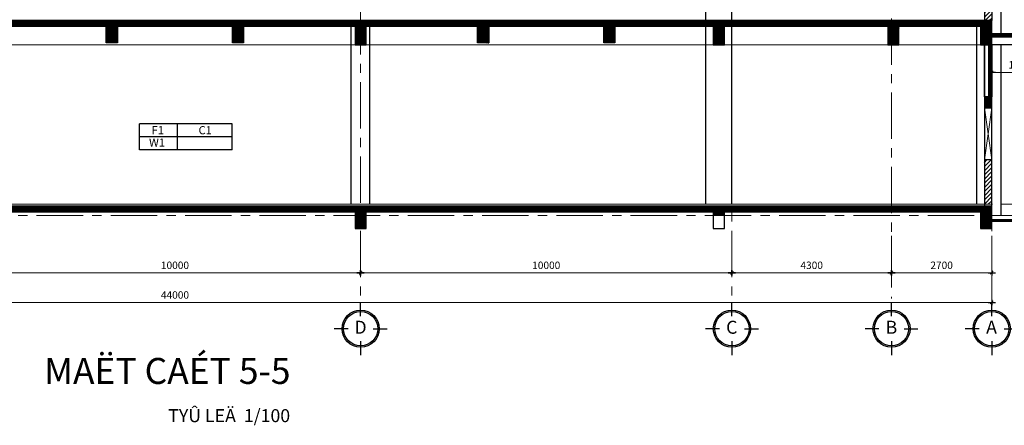
# Model space of a CAD drawing. Units: millimetres. Extents: x -88441 to 445087, y -450557 to -14390.
# Drawn here: x 187537 to 214057, y -238318 to -227389 of the extents above; entities that cross this region are included whole.
import ezdxf
from ezdxf.enums import TextEntityAlignment as Align

# ---------------------------------------------------------------- set-up
doc = ezdxf.new("R2010")
doc.units = ezdxf.units.MM
doc.header["$PDMODE"] = 3
doc.linetypes.add('CENTER', pattern=[2, 1.25, -0.25, 0.25, -0.25])
for name, color, linetype in [('04', 4, 'Continuous'), ('2', 2, 'Continuous'), ('HACH', 8, 'Continuous'), ('KICH THUOC', 1, 'Continuous'), ('KT_WALL', 1, 'Continuous')]:
    doc.layers.add(name, color=color, linetype=linetype)
for name, color, linetype, lineweight in [('KT_DOOR', 4, 'Continuous', 35), ('KT_FINE', 9, 'Continuous', 18), ('KT_GRID', 252, 'CENTER', 15), ('KT_HATCH1', 8, 'Continuous', 15), ('KT_MEDIUM', 2, 'Continuous', 30), ('KT_SYMBOL', 3, 'Continuous', 25)]:
    doc.layers.add(name, color=color, linetype=linetype, lineweight=lineweight)
doc.styles.add('DIMTEXT', font='VHELVEN.TTF')
doc.styles.add('HELVE', font='VHELVEN.TTF')
doc.styles.get("Standard").update_dxf_attribs({"font": 'VHELVEN.TTF'})
doc.styles.add('Title-1', font='VHELVCB.TTF')
doc.styles.add('Title-3', font='VHELVEN.TTF')
doc.linetypes.add('ZIGZAG', pattern='A,0.0001,-0.2,[131,ltypeshp.shx,S=0.2,R=0,X=-0.2,Y=0],-0.4,[131,ltypeshp.shx,S=0.2,R=180,X=0.2,Y=0],-0.2', length=0.8001)
doc.dimstyles.new('DIM 100 QA', dxfattribs={"dimscale": 100, "dimtxt": 2, "dimasz": 0.5, "dimexe": 1, "dimexo": 2, "dimgap": 1, "dimtad": 1, "dimdec": 0, "dimzin": 12, "dimdsep": 46, "dimtxsty": 'DIMTEXT', "dimblk": 'TICK', "dimcen": -0.09, "dimdle": 2, "dimclrd": 256, "dimclre": 252, "dimclrt": 7, "dimadec": 0, "dimazin": 3, "dimtfac": 1, "dimtdec": 0, "dimtix": 1, "dimtmove": 2, "dimatfit": 3, "dimldrblk": 'DOT', "dimfxl": 4, "dimtolj": 1, "dimtzin": 0, "dimlwd": -1, "dimlwe": -1, "dimarcsym": 0})
pattern_1 = [(45, (0, -96542.75), (-8.9802561, 8.9802561), []), (135, (0, -96542.75), (-8.9802561, -8.9802561), [])]

# ---------------------------------------------------------------- blocks, each defined once
blk = doc.blocks.new('TICK')
at = {"layer": 'KICH THUOC', "color": 1}
for p, q in [((0, 1.5), (0, -1.5)), ((-2, 0), (2, 0))]:
    blk.add_line(p, q, dxfattribs=at)
at = {"layer": 'KICH THUOC', "color": 1, "const_width": 0.505}
blk.add_lwpolyline([(-0.68, -0.68), (0.68, 0.68)], dxfattribs=at)
at = {"layer": 'KICH THUOC', "color": 1, "const_width": 0.253}
for points in [[(0.59, 0.77, -0.414214), (0.77, 0.77, -1)], [(0.77, 0.77, -0.414214), (0.77, 0.59, -1)], [(-0.77, -0.59, 0.414214), (-0.77, -0.77, 1)], [(-0.77, -0.77, 0.414214), (-0.59, -0.77, 1)]]:
    blk.add_lwpolyline(points, format="xyb", dxfattribs=at)
blk = doc.blocks.new('*D1389')
at = {"layer": 'Defpoints', "color": 0, "transparency": 16777216}
for p in [(186719, -233015), (196719, -233015), (196719, -234209)]:
    blk.add_point(p, dxfattribs=at)
at = {"layer": 'KT_HATCH1', "color": 252, "transparency": 16777216}
for p, q in [((186719, -233215), (186719, -234309)), ((196719, -233215), (196719, -234309))]:
    blk.add_line(p, q, dxfattribs=at)
at = {"layer": 'KT_HATCH1', "transparency": 16777216}
blk.add_line((186769, -234209), (196669, -234209), dxfattribs=at)
at = {"layer": 'KT_HATCH1', "transparency": 16777216, "xscale": 50, "yscale": 50, "zscale": 50, "rotation": 180}
blk.add_blockref('TICK', (186719, -234209), dxfattribs=at)
at = {"layer": 'KT_HATCH1', "transparency": 16777216, "xscale": 50, "yscale": 50, "zscale": 50}
blk.add_blockref('TICK', (196719, -234209), dxfattribs=at)
at = {"layer": 'KT_HATCH1', "color": 7, "transparency": 16777216, "insert": (191719, -234006), "char_height": 200, "attachment_point": 5, "style": 'DIMTEXT'}
blk.add_mtext('\\A1;10000', dxfattribs=at)
blk = doc.blocks.new('_DOT')
at = {"color": 0, "linetype": 'ByBlock'}
blk.add_line((-0.5, 0), (-1, 0), dxfattribs=at)
at = {"color": 0, "linetype": 'ByBlock', "const_width": 0.5}
blk.add_lwpolyline([(-0.25, 0, 1), (0.25, 0, 1)], format="xyb", close=True, dxfattribs=at)
blk = doc.blocks.new('*D1390')
at = {"layer": 'Defpoints', "color": 0, "transparency": 16777216}
for p in [(196719, -233015), (206719, -233015), (206719, -234209)]:
    blk.add_point(p, dxfattribs=at)
at = {"layer": 'KT_HATCH1', "color": 252, "transparency": 16777216}
for p, q in [((196719, -233215), (196719, -234309)), ((206719, -233215), (206719, -234309))]:
    blk.add_line(p, q, dxfattribs=at)
at = {"layer": 'KT_HATCH1', "transparency": 16777216}
blk.add_line((196769, -234209), (206669, -234209), dxfattribs=at)
at = {"layer": 'KT_HATCH1', "transparency": 16777216, "xscale": 50, "yscale": 50, "zscale": 50, "rotation": 180}
blk.add_blockref('TICK', (196719, -234209), dxfattribs=at)
at = {"layer": 'KT_HATCH1', "transparency": 16777216, "xscale": 50, "yscale": 50, "zscale": 50}
blk.add_blockref('TICK', (206719, -234209), dxfattribs=at)
at = {"layer": 'KT_HATCH1', "color": 7, "transparency": 16777216, "insert": (201719, -234006), "char_height": 200, "attachment_point": 5, "style": 'DIMTEXT'}
blk.add_mtext('\\A1;10000', dxfattribs=at)
blk = doc.blocks.new('*D1391')
at = {"layer": 'Defpoints', "color": 0, "transparency": 16777216}
for p in [(206719, -233015), (211019, -233014), (211019, -234209)]:
    blk.add_point(p, dxfattribs=at)
at = {"layer": 'KT_HATCH1', "color": 252, "transparency": 16777216}
for p, q in [((206719, -233215), (206719, -234309)), ((211019, -233214), (211019, -234309))]:
    blk.add_line(p, q, dxfattribs=at)
at = {"layer": 'KT_HATCH1', "transparency": 16777216}
blk.add_line((206769, -234209), (210969, -234209), dxfattribs=at)
at = {"layer": 'KT_HATCH1', "transparency": 16777216, "xscale": 50, "yscale": 50, "zscale": 50, "rotation": 180}
blk.add_blockref('TICK', (206719, -234209), dxfattribs=at)
at = {"layer": 'KT_HATCH1', "transparency": 16777216, "xscale": 50, "yscale": 50, "zscale": 50}
blk.add_blockref('TICK', (211019, -234209), dxfattribs=at)
at = {"layer": 'KT_HATCH1', "color": 7, "transparency": 16777216, "insert": (208869, -234006), "char_height": 200, "attachment_point": 5, "style": 'DIMTEXT'}
blk.add_mtext('\\A1;4300', dxfattribs=at)
blk = doc.blocks.new('*D1392')
at = {"layer": 'Defpoints', "color": 0, "transparency": 16777216}
for p in [(169719, -233015), (213719, -233415), (213719, -235009)]:
    blk.add_point(p, dxfattribs=at)
at = {"layer": 'KT_HATCH1', "color": 252, "transparency": 16777216}
for p, q in [((169719, -233215), (169719, -235109)), ((213719, -233615), (213719, -235109))]:
    blk.add_line(p, q, dxfattribs=at)
at = {"layer": 'KT_HATCH1', "transparency": 16777216}
blk.add_line((169769, -235009), (213669, -235009), dxfattribs=at)
at = {"layer": 'KT_HATCH1', "transparency": 16777216, "xscale": 50, "yscale": 50, "zscale": 50, "rotation": 180}
blk.add_blockref('TICK', (169719, -235009), dxfattribs=at)
at = {"layer": 'KT_HATCH1', "transparency": 16777216, "xscale": 50, "yscale": 50, "zscale": 50}
blk.add_blockref('TICK', (213719, -235009), dxfattribs=at)
at = {"layer": 'KT_HATCH1', "color": 7, "transparency": 16777216, "insert": (191719, -234806), "char_height": 200, "attachment_point": 5, "style": 'DIMTEXT'}
blk.add_mtext('\\A1;44000', dxfattribs=at)
blk = doc.blocks.new('DWGNAME-A1')
at = {"style": 'Title-1'}
blk.add_attdef('TENBANVE', text='', height=7, dxfattribs=at).set_placement((0, 0), align=Align.BOTTOM_RIGHT)
at = {"style": 'Title-3'}
for tag, p in [('TYLE', (5.06, 0)), ('SCALE', (5.14, -7))]:
    blk.add_attdef(tag, p, '', height=3.5, dxfattribs=at)
blk.add_attdef('DWGNAME', text='', height=3.5, dxfattribs=at).set_placement((0, -7), align=Align.RIGHT)
blk = doc.blocks.new('*U40')
for p, q in [((29, 0), (1357, 0)), ((1357, -75), (29, -75)), ((42, -12), (1358, -12)), ((42, -28), (1358, -28))]:
    blk.add_line(p, q)
at = {"ltscale": 100}
for p, q in [((29, -9), (29, -31)), ((29, -9), (29, -31)), ((1371, -9), (1371, -31))]:
    blk.add_line(p, q, dxfattribs=at)
at = {"linetype": 'ZIGZAG', "lineweight": 5, "ltscale": 0.1}
blk.add_line((36, -20), (1365, -20), dxfattribs=at)
for points in [[(29, -35), (29, -74), (41, -74), (41, -74), (43, -74, -0.414214), (44, -74, -0.414214), (43, -75), (0, -75), (0, -70, -0.414214), (0, -70, -0.414214), (1, -70), (1, -74), (27, -74, 0.397327), (28, -73), (28, -35), (28, -2, 0.397327), (27, -1), (1, -1), (1, -4, -0.414214), (0, -5, -0.414214), (0, -4), (0, 0), (43, 0, -0.414214), (44, -1, -0.414214), (43, -1), (41, -1), (41, -1), (29, -1)], [(1371, -35), (1371, -74), (1359, -74), (1359, -74), (1357, -74, 0.414214), (1356, -74, 0.414214), (1357, -75), (1400, -75), (1400, -70, 0.414214), (1399, -70, 0.414214), (1399, -70), (1399, -74), (1373, -74, -0.397327), (1372, -73), (1372, -35), (1372, -2, -0.397327), (1373, -1), (1399, -1), (1399, -4, 0.414214), (1399, -5, 0.414214), (1400, -4), (1400, 0), (1357, 0, 0.414214), (1356, -1, 0.414214), (1357, -1), (1359, -1), (1359, -1), (1371, -1)], [(35, -17, 0.110226), (35, -18), (35, -22, 0.110226), (35, -22, 0.547587), (39, -23, -0.371535), (39, -23, 0.207699), (44, -22, -0.626616), (44, -22, -0.088099), (42, -28), (42, -26), (39, -26), (39, -27), (35, -23, -0.26277), (34, -23), (34, -20), (34, -17, -0.26277), (35, -16), (39, -13), (39, -14), (42, -14), (42, -12, -0.088099), (44, -17, -0.626616), (44, -17, 0.207699), (39, -17, -0.371535), (39, -17, 0.547587)], [(1365, -17, -0.110226), (1365, -18), (1365, -22, -0.110226), (1365, -22, -0.547587), (1361, -23, 0.371535), (1361, -23, -0.207699), (1356, -22, 0.626616), (1356, -22, 0.088099), (1358, -28), (1358, -26), (1361, -26), (1361, -27), (1365, -23, 0.26277), (1366, -23), (1366, -20), (1366, -17, 0.26277), (1365, -16), (1361, -13), (1361, -14), (1358, -14), (1358, -12, 0.088099), (1356, -17, 0.626616), (1356, -17, -0.207699), (1361, -17, 0.371535), (1361, -17, -0.547587)]]:
    blk.add_lwpolyline(points, format="xyb", close=True)
for points in [[(29, -31), (29, -9), (41, -9, -0.414214), (42, -9), (42, -13, -0.414214), (41, -13, -0.414214), (41, -13), (41, -10, 0.414214), (40, -10), (30, -10, 0.414214), (30, -10), (30, -29, 0.414214), (30, -30), (40, -30, 0.414214), (41, -29), (41, -27, -0.414214), (41, -26, -0.414214), (42, -27), (42, -30, -0.414214), (41, -31), (29, -31)], [(1371, -9), (1359, -9, 0.414214), (1358, -9), (1358, -13, 0.414214), (1359, -13, 0.414214), (1359, -13), (1359, -10, -0.414214), (1360, -10), (1370, -10, -0.414214), (1370, -10), (1370, -29, -0.414214), (1370, -30), (1360, -30, -0.414214), (1359, -29), (1359, -27, 0.414214), (1359, -26, 0.414214), (1358, -27), (1358, -30, 0.414214), (1359, -31), (1371, -31)]]:
    blk.add_lwpolyline(points, format="xyb")
for points in [[(29, -29), (29, -10)], [(29, -29), (29, -10)], [(1371, -51), (29, -51), (29, -49), (1371, -49)]]:
    blk.add_lwpolyline(points)
at = {"lineweight": 5}
blk.add_lwpolyline([(1364, -22), (36, -22), (36, -17), (1364, -17)], dxfattribs=at)
blk = doc.blocks.new('*D1431')
at = {"layer": 'Defpoints', "color": 0, "transparency": 16777216}
for p in [(215219, -228228), (213719, -228809), (213719, -229464)]:
    blk.add_point(p, dxfattribs=at)
at = {"layer": 'KT_HATCH1', "color": 252, "transparency": 16777216}
for p, q in [((215219, -228428), (215219, -228909)), ((213719, -229264), (213719, -228709))]:
    blk.add_line(p, q, dxfattribs=at)
at = {"layer": 'KT_HATCH1', "transparency": 16777216}
blk.add_line((215169, -228809), (213769, -228809), dxfattribs=at)
at = {"layer": 'KT_HATCH1', "transparency": 16777216, "xscale": 50, "yscale": 50, "zscale": 50, "rotation": 180}
blk.add_blockref('TICK', (213719, -228809), dxfattribs=at)
at = {"layer": 'KT_HATCH1', "transparency": 16777216, "xscale": 50, "yscale": 50, "zscale": 50}
blk.add_blockref('TICK', (215219, -228809), dxfattribs=at)
at = {"layer": 'KT_HATCH1', "color": 7, "transparency": 16777216, "insert": (214469, -228606), "char_height": 200, "attachment_point": 5, "style": 'DIMTEXT'}
blk.add_mtext('\\A1;1500', dxfattribs=at)
blk = doc.blocks.new('Spot Elevations - Cote sàn-166022-A05-VỆ SINH 3-MẶT BẰNG')
at = {"layer": 'KT_SYMBOL'}
for p, q in [((-1.64, 7), (23.34, 7)), ((-1.64, 0), (-1.64, 7)), ((13.07, 0), (13.07, 7)), ((23.34, 0), (23.34, 7)), ((-1.64, 3.5), (23.34, 3.5)), ((-1.64, 0), (23.34, 0))]:
    blk.add_line(p, q, dxfattribs=at)
blk = doc.blocks.new('Grid - M_Grid Head - Circle-167276-A01-MẶT BẰNG TẦNG 3')
at = {"layer": '2', "linetype": 'Continuous', "ltscale": 10}
for p, q in [((0, 3.38), (0, 7.13)), ((-3.38, 0), (-7.13, 0)), ((3.38, 0), (7.13, 0)), ((0, -3.38), (0, -7.13))]:
    blk.add_line(p, q, dxfattribs=at)
blk.add_circle((0, 0), 5, dxfattribs=at)
at = {"layer": 'HACH', "linetype": 'Continuous', "ltscale": 10}
blk.add_circle((0, 0), 4.62, dxfattribs=at)
blk = doc.blocks.new('*D1424')
at = {"layer": 'Defpoints', "color": 0, "transparency": 16777216}
for p in [(211019, -233014), (213719, -233014), (211019, -234209)]:
    blk.add_point(p, dxfattribs=at)
at = {"layer": 'KT_HATCH1', "color": 252, "transparency": 16777216}
for p, q in [((211019, -233214), (211019, -234309)), ((213719, -233214), (213719, -234309))]:
    blk.add_line(p, q, dxfattribs=at)
at = {"layer": 'KT_HATCH1', "transparency": 16777216}
blk.add_line((213669, -234209), (211069, -234209), dxfattribs=at)
at = {"layer": 'KT_HATCH1', "transparency": 16777216, "xscale": 50, "yscale": 50, "zscale": 50, "rotation": 180}
blk.add_blockref('TICK', (211019, -234209), dxfattribs=at)
at = {"layer": 'KT_HATCH1', "transparency": 16777216, "xscale": 50, "yscale": 50, "zscale": 50}
blk.add_blockref('TICK', (213719, -234209), dxfattribs=at)
at = {"layer": 'KT_HATCH1', "color": 7, "transparency": 16777216, "insert": (212369, -234006), "char_height": 200, "attachment_point": 5, "style": 'DIMTEXT'}
blk.add_mtext('\\A1;2700', dxfattribs=at)

msp = doc.modelspace()

# ---------------------------------------------------------------- hatches: boundary and pattern name
at = {"layer": 'HACH'}
h = msp.add_hatch(dxfattribs=at)
h.set_pattern_fill('ANSI31', color=256, scale=25, style=0)
h.set_pattern_definition([(45, (2e-10, -98242.75), (-56.1266, 56.1266), [])])
h.paths.add_polyline_path([(213519.23, -226163.75), (213619.23, -226163.75), (213719.23, -226163.75), (213719.23, -227413.75), (213519.23, -227413.75)])
h = msp.add_hatch(dxfattribs=at)
h.set_pattern_fill('ANSI37', color=256, scale=4, style=0)
h.set_pattern_definition([(45, (38004.594, -326007.872), (-8.9802561, 8.9802561), []), (135, (38004.594, -326007.872), (-8.9802561, -8.9802561), [])])
h.paths.add_polyline_path([(190019.23, -227563.75), (189869.23, -227563.75), (189869.23, -228013.75), (190019.23, -228013.75)])
h.paths.add_polyline_path([(190169.23, -227563.75), (190019.23, -227563.75), (190019.23, -228013.75), (190169.23, -228013.75)])
h = msp.add_hatch(dxfattribs=at)
h.set_pattern_fill('ANSI37', color=256, scale=4, style=0)
h.set_pattern_definition([(45, (41404.594, -326007.872), (-8.9802561, 8.9802561), []), (135, (41404.594, -326007.872), (-8.9802561, -8.9802561), [])])
h.paths.add_polyline_path([(193419.23, -227563.75), (193269.23, -227563.75), (193269.23, -228013.75), (193419.23, -228013.75)])
h.paths.add_polyline_path([(193569.23, -227563.75), (193419.23, -227563.75), (193419.23, -228013.75), (193569.23, -228013.75)])
h = msp.add_hatch(dxfattribs=at)
h.set_pattern_fill('ANSI37', color=256, scale=4, style=0)
h.set_pattern_definition([(45, (48004.594, -326007.872), (-8.9802561, 8.9802561), []), (135, (48004.594, -326007.872), (-8.9802561, -8.9802561), [])])
h.paths.add_polyline_path([(200019.23, -227563.75), (199869.23, -227563.75), (199869.23, -228013.75), (200019.23, -228013.75)])
h.paths.add_polyline_path([(200169.23, -227563.75), (200019.23, -227563.75), (200019.23, -228013.75), (200169.23, -228013.75)])
h = msp.add_hatch(dxfattribs=at)
h.set_pattern_fill('ANSI37', color=256, scale=4, style=0)
h.set_pattern_definition([(45, (51404.594, -326007.872), (-8.9802561, 8.9802561), []), (135, (51404.594, -326007.872), (-8.9802561, -8.9802561), [])])
h.paths.add_polyline_path([(203419.23, -227563.75), (203269.23, -227563.75), (203269.23, -228013.75), (203419.23, -228013.75)])
h.paths.add_polyline_path([(203569.23, -227563.75), (203419.23, -227563.75), (203419.23, -228013.75), (203569.23, -228013.75)])
h = msp.add_hatch(dxfattribs=at)
h.set_pattern_fill('ANSI37', color=256, scale=4, style=0)
h.set_pattern_definition([(135, (363083.864, -326107.872), (8.9802561, 8.9802561), []), (45, (363083.864, -326107.872), (8.9802561, -8.9802561), [])])
h.paths.add_polyline_path([(211069.23, -227563.75), (211219.23, -227563.75), (211219.23, -228063.75), (211069.23, -228063.75)])
h.paths.add_polyline_path([(210919.23, -227563.75), (211069.23, -227563.75), (211069.23, -228063.75), (210919.23, -228063.75)])
h = msp.add_hatch(dxfattribs=at)
h.set_pattern_fill('ANSI31', color=256, scale=25, style=0)
h.set_pattern_definition([(45, (0, -96542.75), (-56.1266, 56.1266), [])])
h.paths.add_polyline_path([(213719.23, -231163.75), (213519.23, -231163.75), (213519.23, -232363.75), (213719.23, -232363.75)])
at = {"layer": 'KT_HATCH1'}
h = msp.add_hatch(dxfattribs=at)
h.set_pattern_fill('ANSI37', color=256, scale=4)
h.set_pattern_definition(pattern_1)
h.paths.add_polyline_path([(170019.23, -227563.75), (170119.23, -227563.75), (170119.23, -227413.75), (169719.23, -227413.75), (169719.23, -228063.75), (169723.73, -228063.75), (170019.23, -228063.75)])
h.paths.add_polyline_path([(172269.23, -227413.75), (170119.23, -227413.75), (170119.23, -227563.75), (172269.23, -227563.75)])
h.paths.add_polyline_path([(172569.23, -227413.75), (172419.23, -227413.75), (172419.23, -227563.75), (172569.23, -227563.75)])
h.paths.add_polyline_path([(176719.23, -227413.75), (172569.23, -227413.75), (172569.23, -227563.75), (176719.23, -227563.75)])
h.paths.add_polyline_path([(172419.23, -227413.75), (172269.23, -227413.75), (172269.23, -227563.75), (172419.23, -227563.75)])
h.paths.add_polyline_path([(177219.23, -227563.75), (177419.23, -227563.75), (177419.23, -227413.75), (176719.23, -227413.75), (176719.23, -227563.75), (176919.23, -227563.75), (176919.23, -228063.75), (177219.23, -228063.75)])
h.paths.add_polyline_path([(183269.23, -227413.75), (177419.23, -227413.75), (177419.23, -227563.75), (183269.23, -227563.75)])
h.paths.add_polyline_path([(186719.23, -227413.75), (183569.23, -227413.75), (183569.23, -227563.75), (186569.23, -227563.75), (186569.23, -228063.75), (186719.23, -228063.75)])
h.paths.add_polyline_path([(183569.23, -227413.75), (183269.23, -227413.75), (183269.23, -227563.75), (183569.23, -227563.75)])
h.paths.add_polyline_path([(189869.23, -227413.75), (186719.23, -227413.75), (186719.23, -228063.75), (186869.23, -228063.75), (186869.23, -227563.75), (189869.23, -227563.75)])
h.paths.add_polyline_path([(193269.23, -227413.75), (190169.23, -227413.75), (190169.23, -227563.75), (193269.23, -227563.75)])
h.paths.add_polyline_path([(190169.23, -227413.75), (189869.23, -227413.75), (189869.23, -227563.75), (190169.23, -227563.75)])
h.paths.add_polyline_path([(193569.23, -227413.75), (193269.23, -227413.75), (193269.23, -227563.75), (193569.23, -227563.75)])
h.paths.add_polyline_path([(196719.23, -227413.75), (193569.23, -227413.75), (193569.23, -227563.75), (196569.23, -227563.75), (196569.23, -228063.75), (196719.23, -228063.75)])
h.paths.add_polyline_path([(199869.23, -227413.75), (196719.23, -227413.75), (196719.23, -228063.75), (196869.23, -228063.75), (196869.23, -227563.75), (199869.23, -227563.75)])
h.paths.add_polyline_path([(203269.23, -227413.75), (200169.23, -227413.75), (200169.23, -227563.75), (203269.23, -227563.75)])
h.paths.add_polyline_path([(200169.23, -227413.75), (199869.23, -227413.75), (199869.23, -227563.75), (200169.23, -227563.75)])
h.paths.add_polyline_path([(206019.23, -227413.75), (203569.23, -227413.75), (203569.23, -227563.75), (206019.23, -227563.75)])
h.paths.add_polyline_path([(203569.23, -227413.75), (203269.23, -227413.75), (203269.23, -227563.75), (203569.23, -227563.75)])
h = msp.add_hatch(dxfattribs=at)
h.set_pattern_fill('ANSI37', color=256, scale=4)
h.set_pattern_definition(pattern_1)
h.paths.add_polyline_path([(213719.23, -227563.75), (213419.23, -227563.75), (213419.23, -228063.75), (213719.23, -228063.75)])
h.paths.add_polyline_path([(213719.23, -227413.75), (211169.23, -227413.75), (211169.23, -227563.75), (213719.23, -227563.75)])
h.paths.add_polyline_path([(210869.23, -227413.75), (206719.23, -227413.75), (206719.23, -227563.75), (210869.23, -227563.75)])
h.paths.add_polyline_path([(211169.23, -227413.75), (211019.23, -227413.75), (211019.23, -227563.75), (211169.23, -227563.75)])
h.paths.add_polyline_path([(211019.23, -227413.75), (210869.23, -227413.75), (210869.23, -227563.75), (211019.23, -227563.75)])
h.paths.add_polyline_path([(206719.23, -227413.75), (206019.23, -227413.75), (206019.23, -227563.75), (206219.23, -227563.75), (206219.23, -228063.75), (206519.23, -228063.75), (206519.23, -227563.75), (206719.23, -227563.75)])
h = msp.add_hatch(dxfattribs=at)
h.set_pattern_fill('ANSI37', color=256, scale=100, style=0)
h.set_pattern_definition([(45, (72199.657, -191388.611), (-8.8388348, 8.8388348), []), (135, (72199.657, -191388.611), (-8.8388348, -8.8388348), [])])
h.paths.add_polyline_path([(213719.23, -227863.75), (213719.23, -227763.75), (215219.23, -227763.75), (215219.23, -228063.75), (215119.23, -228063.75), (215119.23, -227863.75)])
h = msp.add_hatch(dxfattribs=at)
h.set_pattern_fill('ANSI37', color=256, scale=4)
h.set_pattern_definition(pattern_1)
h.paths.add_polyline_path([(213719.23, -229463.75), (213714.73, -229463.75), (213519.23, -229463.75), (213519.23, -229763.75), (213719.23, -229763.75)])
h = msp.add_hatch(dxfattribs=at)
h.set_pattern_fill('ANSI37', color=256, scale=4)
h.set_pattern_definition(pattern_1)
h.paths.add_polyline_path([(213719.23, -232663.75), (213419.23, -232663.75), (213419.23, -233013.75), (213719.23, -233013.75)])
h.paths.add_polyline_path([(213719.23, -232414.64), (213714.7, -232413.75), (213519.23, -232413.75), (211019.23, -232413.75), (211019.23, -232563.75), (213169.23, -232563.75), (213419.23, -232563.81), (213419.23, -232663.75), (213719.23, -232663.75)])
h.paths.add_polyline_path([(211019.23, -232413.75), (206719.23, -232413.75), (206719.23, -232563.75), (211019.23, -232563.75)])
h.paths.add_polyline_path([(206719.23, -232413.75), (196719.23, -232413.75), (196719.23, -232663.75), (196869.23, -232663.75), (196869.23, -232563.75), (206219.23, -232563.75), (206219.23, -232663.75), (206519.23, -232663.75), (206519.23, -232563.75), (206719.23, -232563.75)])
h.paths.add_polyline_path([(196719.23, -232413.75), (186719.23, -232413.75), (186719.23, -232663.75), (186869.23, -232663.75), (186869.23, -232563.75), (196569.23, -232563.75), (196569.23, -232663.75), (196719.23, -232663.75)])
h.paths.add_polyline_path([(196869.23, -232663.75), (196719.23, -232663.75), (196719.23, -233013.75), (196869.23, -233013.75)])
h.paths.add_polyline_path([(196719.23, -232663.75), (196569.23, -232663.75), (196569.23, -233013.75), (196719.23, -233013.75)])
h.paths.add_polyline_path([(186869.23, -232663.75), (186719.23, -232663.75), (186719.23, -233013.75), (186869.23, -233013.75)])
h.paths.add_polyline_path([(186719.23, -232663.75), (186569.23, -232663.75), (186569.23, -233013.75), (186719.23, -233013.75)])
h.paths.add_polyline_path([(186719.23, -232413.75), (172419.23, -232413.75), (172419.23, -232563.75), (176919.23, -232563.75), (176919.23, -232663.75), (177219.23, -232663.75), (177219.23, -232563.75), (186569.23, -232563.75), (186569.23, -232663.75), (186719.23, -232663.75)])
h.paths.add_polyline_path([(177219.23, -232663.75), (176919.23, -232663.75), (176919.23, -233013.75), (177219.23, -233013.75)])
h.paths.add_polyline_path([(172419.23, -232413.75), (169719.23, -232413.75), (169719.23, -232563.75), (169719.23, -232663.75), (170019.23, -232663.75), (170019.23, -232563.75), (172419.23, -232563.75)])
h.paths.add_polyline_path([(170019.23, -232663.75), (169719.23, -232663.75), (169719.23, -233013.75), (170019.23, -233013.75)])

# ---------------------------------------------------------------- linework, layer by layer
at = {"layer": '04', "const_width": 80}
msp.add_lwpolyline([(217862.27, -232798.34), (213719.23, -232798.34)], dxfattribs=at)
at = {"layer": 'KT_DOOR'}
msp.add_line((213519.23, -229463.75), (213519.23, -228063.75), dxfattribs=at)
at = {"layer": 'KT_FINE'}
for p, q in [((170019.23, -228063.75), (213719.23, -228063.75)), ((213719.23, -232663.81), (217862.49, -232663.75))]:
    msp.add_line(p, q, dxfattribs=at)
msp.add_lwpolyline([(169919.23, -232363.75), (213519.23, -232363.75), (213519.23, -232363.75)], dxfattribs=at)
at = {"layer": 'KT_GRID', "ltscale": 1000}
for p, q in [((211019.23, -217352.88), (211019.23, -234899.81)), ((213719.23, -217334.36), (213719.23, -234899.81)), ((196719.23, -219074.36), (196719.23, -234899.81)), ((206719.23, -219074.36), (206719.23, -234899.81)), ((165992.77, -232363.75), (218996.77, -232363.75)), ((165992.77, -232663.75), (218996.77, -232663.75))]:
    msp.add_line(p, q, dxfattribs=at)
at = {"layer": 'KT_HATCH1'}
for p, q in [((213519.23, -229763.75), (213719.23, -231163.75)), ((213719.23, -229763.75), (213519.23, -231163.75))]:
    msp.add_line(p, q, dxfattribs=at)
at = {"layer": 'KT_MEDIUM'}
for p, q in [((206019.23, -232363.75), (206019.23, -221363.75)), ((206719.23, -232363.75), (206719.23, -221463.75)), ((213969.23, -227763.75), (213969.23, -223563.75)), ((196469.23, -232363.75), (196469.23, -227563.75)), ((196969.23, -232363.75), (196969.23, -227563.75)), ((213319.23, -232363.75), (213319.23, -227563.75)), ((215119.23, -228063.75), (213719.23, -228063.75)), ((213969.23, -232663.81), (213969.23, -228063.75))]:
    msp.add_line(p, q, dxfattribs=at)
at = {"layer": 'KT_WALL'}
for p, q in [((213519.23, -226163.75), (213519.23, -227413.75)), ((213719.23, -226163.75), (213719.23, -227413.75)), ((213519.23, -229763.75), (213719.23, -229763.75)), ((213719.23, -231163.75), (213519.23, -231163.75))]:
    msp.add_line(p, q, dxfattribs=at)
for points in [[(213719.23, -227413.75), (169719.23, -227413.75)], [(213319.23, -227563.75), (213419.23, -227563.75), (213419.23, -228063.75), (213719.23, -228063.75), (213719.23, -227413.75), (213519.23, -227413.75)], [(170019.23, -227563.75), (176919.23, -227563.75), (176919.23, -228063.75), (177219.23, -228063.75), (177219.23, -227563.75), (186569.23, -227563.75), (186569.23, -228063.75), (186869.23, -228063.75), (186869.23, -227563.75), (196569.23, -227563.75), (196569.23, -228063.75), (196869.23, -228063.75), (196869.23, -227563.75), (206219.23, -227563.75), (206219.23, -228063.75), (206519.23, -228063.75), (206519.23, -227563.75), (213719.23, -227563.75)], [(213719.23, -227763.75), (215219.23, -227763.75), (215219.23, -228063.75), (215119.23, -228063.75), (215119.23, -227863.75), (213719.23, -227863.75)], [(213519.23, -229463.75), (213519.23, -232413.75), (213719.23, -232413.75), (213719.23, -229463.75), (213519.23, -229463.75)], [(213719.23, -232413.75), (169719.23, -232413.75)], [(170019.23, -232563.75), (176919.23, -232563.75), (176919.23, -233013.75), (177219.23, -233013.75), (177219.23, -232563.75), (186569.23, -232563.75), (186569.23, -233013.75), (186869.23, -233013.75), (186869.23, -232563.75), (196569.23, -232563.75), (196569.23, -233013.75), (196869.23, -233013.75), (196869.23, -232563.75), (206219.23, -232563.75), (206219.23, -233013.75), (206519.23, -233013.75), (206519.23, -232563.75), (213169.23, -232563.75)], [(213169.23, -232563.75), (213169.23, -232563.75), (213419.23, -232563.81), (213419.23, -232563.81), (213419.23, -232563.81), (213419.23, -232563.81), (213419.23, -233013.75), (213719.23, -233013.75), (213719.23, -232414.64), (213714.7, -232413.75), (213714.7, -232413.75)]]:
    msp.add_lwpolyline(points, dxfattribs=at)
for points in [[(189869.23, -227413.75), (190169.23, -227413.75), (190169.23, -228013.75), (189869.23, -228013.75)], [(193269.23, -227413.75), (193569.23, -227413.75), (193569.23, -228013.75), (193269.23, -228013.75)], [(199869.23, -227413.75), (200169.23, -227413.75), (200169.23, -228013.75), (199869.23, -228013.75)], [(203269.23, -227413.75), (203569.23, -227413.75), (203569.23, -228013.75), (203269.23, -228013.75)], [(211219.23, -227413.75), (210919.23, -227413.75), (210919.23, -228063.75), (211219.23, -228063.75)]]:
    msp.add_lwpolyline(points, close=True, dxfattribs=at)

# ---------------------------------------------------------------- block references
at = {"xscale": 100, "yscale": 100, "zscale": 100}
for p in [(196719.23, -235714.98), (206719.23, -235714.98), (211019.23, -235714.98), (213719.23, -235714.98)]:
    msp.add_blockref('Grid - M_Grid Head - Circle-167276-A01-MẶT BẰNG TẦNG 3', p, dxfattribs=at)
ref = msp.add_blockref('DWGNAME-A1', (194830.91, -237421.89), dxfattribs=dict(xscale=100, yscale=100, zscale=100))
ref.add_attrib('TENBANVE', '%%U  MAËT CAÉT 5-5', dxfattribs={"height": 700, "style": 'Title-1'}).set_placement((194830.91, -237421.89), align=Align.BOTTOM_RIGHT)
ref.add_attrib('TYLE', 'TYÛ LEÄ  1/100', (191537.95, -238232.34), dxfattribs={"height": 350, "style": 'Title-3'})
at = {"layer": 'KT_DOOR', "xscale": -1, "rotation": 270}
msp.add_blockref('*U40', (213719.23, -229463.75), dxfattribs=at)
at = {"layer": 'KT_SYMBOL', "extrusion": (0, 0, -1), "xscale": 100, "yscale": 100, "zscale": 100}
msp.add_blockref('Spot Elevations - Cote sàn-166022-A05-VỆ SINH 3-MẶT BẰNG', (-193098.53, -230894.51), dxfattribs=at)

# ---------------------------------------------------------------- texts
at = {"color": 7, "char_height": 220, "width": 1223, "attachment_point": 2, "line_spacing_factor": 0.938532, "style": 'HELVE'}
for s, insert in [('{\\fArial|b0|i0|c0|p34;F1}', (191256.13, -230257.07)), ('{\\fArial|b0|i0|c0|p34;C1}', (192533.41, -230257.07)), ('{\\fArial|b0|i0|c0|p34;W1}', (191235.67, -230590.11))]:
    msp.add_mtext(s, dxfattribs=dict(at, insert=insert))

# ---------------------------------------------------------------- dimensions: what is measured, and where the dimension line sits
at = {"layer": 'KT_HATCH1'}
dim = msp.add_linear_dim(base=(213719.23, -228808.85), p1=(215219.23, -228227.5), p2=(213719.23, -229463.75), angle=180, dimstyle='DIM 100 QA', dxfattribs=at)
dim.commit()
dim.dimension.update_dxf_attribs({"geometry": '*D1431', "text_midpoint": (214469.23, -228606.07)})
for base, p1, p2, picture, middle in [((213719.23, -235008.96), (169719.23, -233014.58), (213719.23, -233414.58), '*D1392', (191719.23, -234806.18)), ((196719.23, -234208.96), (186719.23, -233014.58), (196719.23, -233014.58), '*D1389', (191719.23, -234006.18)), ((206719.23, -234208.96), (196719.23, -233014.58), (206719.23, -233014.58), '*D1390', (201719.23, -234006.18)), ((211019.23, -234208.96), (206719.23, -233014.58), (211019.23, -233013.75), '*D1391', (208869.23, -234006.18)), ((211019.23, -234208.96), (213719.23, -233013.75), (211019.23, -233013.75), '*D1424', (212369.23, -234006.18))]:
    dim = msp.add_linear_dim(base=base, p1=p1, p2=p2, dimstyle='DIM 100 QA', dxfattribs=at)
    dim.commit()
    dim.dimension.update_dxf_attribs({"geometry": picture, "text_midpoint": middle})

# ---------------------------------------------------------------- next in the draw order: texts
at = {"char_height": 350, "width": 100, "attachment_point": 2, "line_spacing_factor": 0.938532, "bg_fill": 3, "box_fill_scale": 1.25, "bg_fill_color": 0, "bg_fill_transparency": 0}
for s, insert in [('C', (206716.46, -235500.98)), ('A', (213712.81, -235497.33)), ('D', (196716.46, -235500.98)), ('B', (211016.46, -235500.98))]:
    msp.add_mtext(s, dxfattribs=dict(at, insert=insert))

doc.saveas('drawing.dxf')
